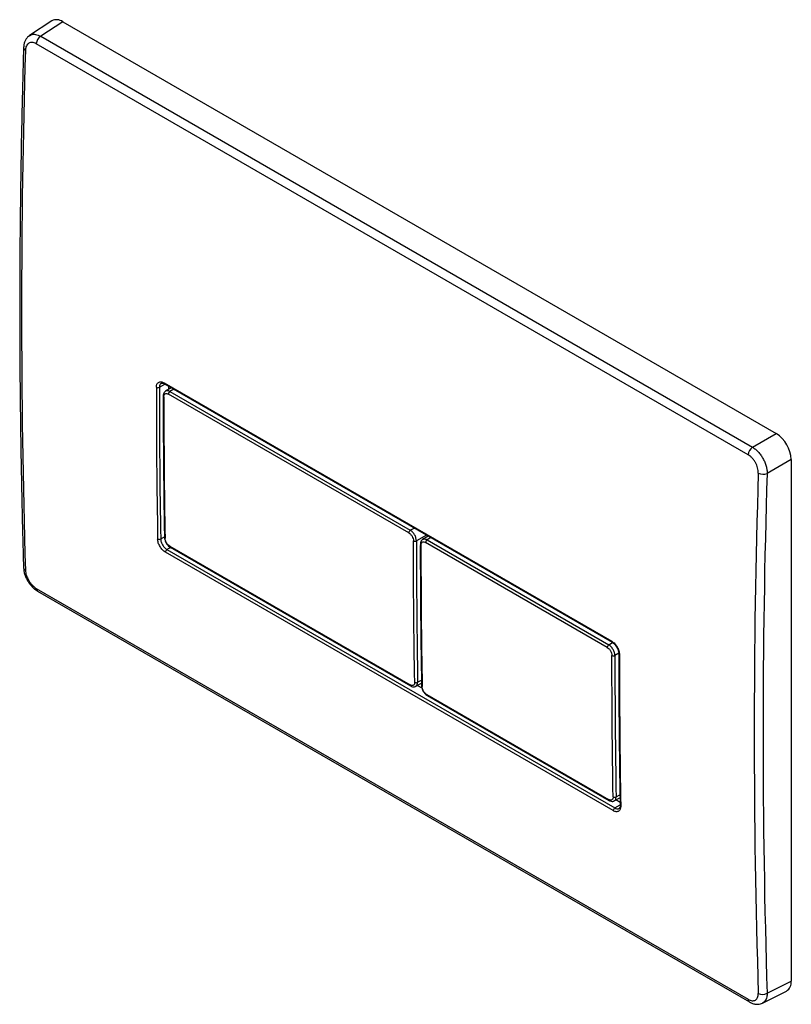
# Paper-space layout '_Isometric' of a CAD drawing. Units: millimetres. Extents: x -93 to 89, y -116 to 115.
import ezdxf

# ---------------------------------------------------------------- set-up
doc = ezdxf.new("R2010")
doc.units = ezdxf.units.MM

psp = doc.layouts.new('_Isometric')

# ---------------------------------------------------------------- linework, layer by layer
at = {"color": 7, "linetype": 'Continuous', "lineweight": 25}
for p, q in [((-85.06, 114.87), (-90.29, 111.41)), ((-82.47, 114.67), (-87.66, 111.24)), ((-82.47, 114.67), (85.3, 17.82)), ((-87.66, 111.24), (79.74, 14.61)), ((78.71, 12.84), (-88.69, 109.47)), ((-58.65, 29.73), (46.64, -31.05)), ((-58.55, 29.5), (46.74, -31.28)), ((-56.98, 28.6), (-58.3, 27.78)), ((-57.63, 28.97), (-57.63, 28.2)), ((-1.09, -5.54), (-57.6, 27.09)), ((-57.26, 27.69), (-0.75, -4.93)), ((79.74, 14.61), (85.3, 17.82)), ((88.83, 11.7), (83.18, 8.43)), ((88.83, 11.7), (88.83, -111)), ((3.48, -6.3), (2.16, -7.12)), ((-57.24, -9.06), (-57.96, -9.47)), ((-57.3, -8.69), (-0.78, -41.31)), ((-57.24, -9.06), (-57.24, -9.06)), ((-57.19, -8.91), (-0.68, -41.53)), ((45.58, -32.48), (2.86, -7.82)), ((3.2, -7.21), (45.92, -31.87)), ((46.98, -70.87), (-58.31, -10.09)), ((-57.96, -9.47), (47.33, -70.25)), ((-88.69, -18.59), (78.71, -115.23)), ((-88.38, -19.24), (79.02, -115.87)), ((46.74, -31.28), (46.75, -31.28)), ((48.29, -33.97), (48.29, -33.96)), ((0.56, -41.63), (1.89, -40.91)), ((0.94, -41.42), (1.99, -42.02)), ((3.16, -43.59), (45.89, -68.25)), ((3.27, -43.81), (45.99, -68.47)), ((47.23, -68.57), (48.57, -67.85)), ((48.59, -68.93), (47.61, -68.36)), ((83.18, -113.83), (88.83, -111)), ((82.1, -116.14), (87.71, -113.34))]:
    psp.add_line(p, q, dxfattribs=at)
at = {"color": 8, "linetype": 'Continuous', "lineweight": 25}
for p, q in [((-59.75, 28.69), (-58.45, 29.44)), ((-56.37, 28.24), (-57.26, 27.69)), ((-0.75, -4.93), (0.17, -4.4)), ((-59.44, -6.98), (-58.56, -6.47)), ((3.07, -6.07), (0.7, -7.44)), ((4.09, -6.66), (3.2, -7.21)), ((-57.24, -9.06), (-57.09, -8.97)), ((45.92, -31.87), (46.84, -31.34)), ((48.28, -33.86), (47.37, -34.38)), ((0.99, -40.68), (1.88, -40.2)), ((47.66, -67.63), (48.56, -67.14)), ((47.33, -70.25), (48.6, -69.52))]:
    psp.add_line(p, q, dxfattribs=at)
at = {"color": 7, "linetype": 'Continuous', "lineweight": 25, "flags": 128}
for points in [[(-58.85, 26.65), (-58.85, 26.65), (-58.85, 26.66)], [(1.61, -8.25), (1.61, -8.25), (1.61, -8.24)]]:
    psp.add_lwpolyline(points, dxfattribs=at)
at = {"color": 7, "linetype": 'Continuous', "lineweight": 25}
for centre, radius, start, end in [((-83.92, 112.72), 2.43, 53.4296, 117.9445), ((-86.36, 109.31), 2.33, 123.9513, 175.9819), ((1982.95, 46.81), 2075.1, 178.31071, 181.68929), ((1912.84, 27.88), 1973.3, 179.97655, 181.0125), ((-60.1, 29.37), 0.769, 242.6066, 297.3657), ((1913.08, 27.88), 1972.83, 179.97655, 181.0125), ((-56.83, 27.05), 0.77, 123.231, 177.3316), ((81.17, 11.35), 7.68, 2.5976, 57.4024), ((81.04, 12.67), 2.33, 123.9513, 175.9819), ((2015.37, -52.67), 1935.24, 178.18859, 181.81141), ((82.2, 10.62), 2.39, 242.3837, 294.0651), ((2016.04, -52.7), 1933.83, 178.18855, 181.81145), ((-0.32, -5.57), 0.77, 123.231, 177.3316), ((-59.8, -6.32), 0.755, 242.7578, 298.5754), ((-57.05, -8.71), 0.247, 175.618, 234.635), ((0.36, -6.75), 0.77, 242.6585, 296.7828), ((3.62, -7.85), 0.77, 123.231, 177.3316), ((-57.54, -10.11), 0.766, 122.5424, 178.1673), ((46.35, -32.52), 0.77, 123.231, 177.3316), ((47.03, -33.69), 0.77, 242.6585, 296.7828), ((2021.74, -34.98), 1973.3, 179.97655, 181.0125), ((0.64, -40.02), 0.758, 242.7961, 297.9025), ((3.41, -43.61), 0.247, 175.618, 234.635), ((47.31, -66.96), 0.758, 242.7961, 297.9025), ((47.75, -70.9), 0.766, 122.5424, 178.1673), ((86.49, -111.31), 2.36, 301.0672, 7.5606), ((82.11, -111.84), 2.25, 243.0167, 298.1835)]:
    psp.add_arc(centre, radius, start, end, dxfattribs=at)
at = {"color": 8, "linetype": 'Continuous', "lineweight": 25}
for centre, radius, start, end in [((-90.98, 108.64), 0.708, 184.1226, 247.8484), ((-58.41, 29.7), 0.247, 173.6053, 234.9583), ((-58.59, 26.68), 0.255, 187.8311, 245.3786), ((-58.31, -6.57), 0.254, 186.1062, 245.2901), ((1.87, -8.22), 0.255, 187.8311, 245.3786), ((-90.95, -13.68), 0.739, 185.1402, 246.3494), ((-87.95, -18.64), 0.733, 176.6631, 234.8874), ((46.87, -31.08), 0.24, 172.645, 235.9186), ((48.53, -33.95), 0.24, 184.0321, 247.271), ((-0.54, -41.33), 0.249, 175.7503, 233.0711), ((2.15, -41.47), 0.254, 186.1062, 245.2901), ((46.14, -68.27), 0.249, 175.7503, 233.0711), ((48.85, -69.62), 0.254, 186.1325, 245.332), ((79.45, -115.27), 0.734, 176.7019, 234.4091)]:
    psp.add_arc(centre, radius, start, end, dxfattribs=at)
at = {"color": 7, "linetype": 'Continuous', "lineweight": 25}
for points, knots in [([(-90.3, 111.38), (-90.46, 111.27), (-90.8, 111.02), (-91.2, 110.48), (-91.49, 109.83), (-91.66, 109.19), (-91.66, 108.76), (-91.67, 108.59)], [0, 0, 0, 0, 0.179225, 0.398639, 0.618192, 0.852418, 1, 1, 1, 1]), ([(-88.69, 109.47), (-88.85, 109.57), (-89.01, 109.64), (-89.33, 109.75), (-89.49, 109.79), (-89.79, 109.81), (-89.94, 109.8), (-90.21, 109.75), (-90.34, 109.7), (-90.58, 109.56), (-90.69, 109.47), (-90.88, 109.26), (-90.96, 109.13), (-91.09, 108.85), (-91.14, 108.7), (-91.22, 108.36), (-91.24, 108.18), (-91.25, 107.99)], [0, 0, 0, 0, 0.125, 0.125, 0.25, 0.25, 0.375, 0.375, 0.5, 0.5, 0.625, 0.625, 0.75, 0.75, 0.875, 0.875, 1, 1, 1, 1]), ([(-91.68, 108.6), (-91.76, 105.73), (-92, 97.42), (-92.28, 83.72), (-92.51, 67.52), (-92.6, 51.4), (-92.58, 35.35), (-92.42, 19.38), (-92.15, 3.76), (-91.88, -7.26), (-91.71, -12.99), (-91.68, -13.75)], [0, 0, 0, 0, 0.069094, 0.20037, 0.331647, 0.462923, 0.5942, 0.725477, 0.856755, 0.981123, 1, 1, 1, 1]), ([(-60.46, 28.69), (-60.46, 28.96), (-60.41, 29.21), (-60.27, 29.51), (-60.22, 29.6), (-60.09, 29.75), (-60.01, 29.81), (-59.85, 29.91), (-59.75, 29.94), (-59.56, 29.98), (-59.45, 29.98), (-59.23, 29.96), (-59.12, 29.93), (-58.89, 29.85), (-58.77, 29.8), (-58.65, 29.73)], [0, 0, 0, 0, 0.25, 0.25, 0.375, 0.375, 0.5, 0.5, 0.625, 0.625, 0.75, 0.75, 0.875, 0.875, 1, 1, 1, 1]), ([(-59.32, 29.62), (-59.3, 29.63), (-59.24, 29.68), (-59.06, 29.69), (-58.8, 29.64), (-58.61, 29.53), (-58.55, 29.49)], [0, 0, 0, 0, 0.149211, 0.498907, 0.829953, 1, 1, 1, 1]), ([(-58.84, 26.66), (-58.84, 26.18), (-58.85, 20.34), (-58.79, 9.24), (-58.64, -1.34), (-58.56, -6.6)], [0, 0, 0, 0, 0.042947, 0.52371, 1, 1, 1, 1]), ([(-58.29, 27.76), (-58.36, 27.72), (-58.55, 27.62), (-58.74, 27.29), (-58.85, 26.95), (-58.83, 26.72), (-58.83, 26.65)], [0, 0, 0, 0, 0.189627, 0.518585, 0.853995, 1, 1, 1, 1]), ([(-58.7, 26.45), (-58.7, 26.62), (-58.67, 26.77), (-58.59, 26.95), (-58.56, 27), (-58.48, 27.09), (-58.43, 27.13), (-58.28, 27.22), (-58.16, 27.24), (-57.89, 27.22), (-57.75, 27.17), (-57.6, 27.09)], [0, 0, 0, 0, 0.25, 0.25, 0.375, 0.375, 0.5, 0.5, 0.75, 0.75, 1, 1, 1, 1]), ([(79.74, 14.61), (79.97, 14.47), (80.19, 14.31), (80.64, 13.94), (80.86, 13.73), (81.28, 13.27), (81.48, 13.03), (81.86, 12.5), (82.03, 12.23), (82.35, 11.66), (82.5, 11.36), (82.74, 10.76), (82.85, 10.46), (82.97, 10.01), (83.01, 9.86), (83.07, 9.56), (83.1, 9.42), (83.16, 8.98), (83.18, 8.7), (83.18, 8.43)], [0, 0, 0, 0, 0.125, 0.125, 0.25, 0.25, 0.375, 0.375, 0.5, 0.5, 0.625, 0.625, 0.75, 0.75, 0.8125, 0.8125, 0.875, 0.875, 1, 1, 1, 1]), ([(81.09, 8.5), (81.1, 8.69), (81.09, 8.89), (81.04, 9.3), (81, 9.51), (80.88, 9.93), (80.81, 10.14), (80.64, 10.56), (80.55, 10.77), (80.33, 11.17), (80.21, 11.36), (79.94, 11.73), (79.8, 11.91), (79.51, 12.22), (79.35, 12.37), (79.04, 12.63), (78.88, 12.74), (78.71, 12.84)], [0, 0, 0, 0, 0.125, 0.125, 0.25, 0.25, 0.375, 0.375, 0.5, 0.5, 0.625, 0.625, 0.75, 0.75, 0.875, 0.875, 1, 1, 1, 1]), ([(-58.54, -6.6), (-58.54, -6.68), (-58.55, -6.93), (-58.42, -7.39), (-58.16, -7.95), (-57.79, -8.44), (-57.45, -8.76), (-57.24, -8.86), (-57.19, -8.89)], [0, 0, 0, 0, 0.0913806, 0.2987025, 0.5088113, 0.7189528, 0.931681, 1, 1, 1, 1]), ([(-57.3, -8.69), (-57.44, -8.6), (-57.58, -8.49), (-57.78, -8.28), (-57.85, -8.2), (-57.97, -8.05), (-58.03, -7.96), (-58.18, -7.7), (-58.26, -7.51), (-58.38, -7.15), (-58.41, -6.97), (-58.41, -6.8)], [0, 0, 0, 0, 0.25, 0.25, 0.375, 0.375, 0.5, 0.5, 0.75, 0.75, 1, 1, 1, 1]), ([(-1.09, -5.54), (-0.95, -5.62), (-0.81, -5.74), (-0.61, -5.95), (-0.54, -6.02), (-0.43, -6.18), (-0.37, -6.27), (-0.22, -6.53), (-0.14, -6.72), (-0.03, -7.09), (0, -7.27), (0, -7.44)], [0, 0, 0, 0, 0.25, 0.25, 0.375, 0.375, 0.5, 0.5, 0.75, 0.75, 1, 1, 1, 1]), ([(0.7, -7.44), (0.7, -7.22), (0.66, -6.98), (0.55, -6.61), (0.51, -6.49), (0.4, -6.25), (0.34, -6.13), (0.21, -5.9), (0.13, -5.78), (-0.02, -5.57), (-0.11, -5.47), (-0.28, -5.28), (-0.37, -5.2), (-0.56, -5.05), (-0.65, -4.98), (-0.75, -4.93)], [0, 0, 0, 0, 0.25, 0.25, 0.375, 0.375, 0.5, 0.5, 0.625, 0.625, 0.75, 0.75, 0.875, 0.875, 1, 1, 1, 1]), ([(-58.31, -10.09), (-58.55, -9.95), (-58.79, -9.76), (-59.11, -9.42), (-59.22, -9.29), (-59.42, -9.03), (-59.51, -8.89), (-59.68, -8.61), (-59.76, -8.46), (-59.89, -8.16), (-59.95, -8.01), (-60.05, -7.71), (-60.08, -7.55), (-60.13, -7.26), (-60.15, -7.12), (-60.15, -6.99)], [0, 0, 0, 0, 0.25, 0.25, 0.375, 0.375, 0.5, 0.5, 0.625, 0.625, 0.75, 0.75, 0.875, 0.875, 1, 1, 1, 1]), ([(-59.44, -6.98), (-59.44, -7.09), (-59.43, -7.2), (-59.39, -7.43), (-59.36, -7.56), (-59.28, -7.8), (-59.23, -7.92), (-59.12, -8.16), (-59.06, -8.28), (-58.86, -8.62), (-58.69, -8.84), (-58.34, -9.2), (-58.15, -9.36), (-57.96, -9.47)], [0, 0, 0, 0, 0.125, 0.125, 0.25, 0.25, 0.375, 0.375, 0.5, 0.5, 0.75, 0.75, 1, 1, 1, 1]), ([(1.62, -8.24), (1.61, -8.72), (1.61, -14.56), (1.67, -25.67), (1.82, -36.24), (1.9, -41.5)], [0, 0, 0, 0, 0.042947, 0.52371, 1, 1, 1, 1]), ([(2.17, -7.14), (2.1, -7.18), (1.9, -7.29), (1.72, -7.62), (1.61, -7.96), (1.62, -8.18), (1.63, -8.25)], [0, 0, 0, 0, 0.189627, 0.518585, 0.853995, 1, 1, 1, 1]), ([(1.76, -8.45), (1.76, -8.28), (1.79, -8.14), (1.87, -7.95), (1.9, -7.9), (1.98, -7.81), (2.03, -7.77), (2.18, -7.68), (2.3, -7.66), (2.57, -7.68), (2.71, -7.73), (2.86, -7.82)], [0, 0, 0, 0, 0.25, 0.25, 0.375, 0.375, 0.5, 0.5, 0.75, 0.75, 1, 1, 1, 1]), ([(-91.67, -13.75), (-91.66, -13.93), (-91.65, -14.4), (-91.47, -15.17), (-91.15, -16.04), (-90.7, -16.89), (-90.16, -17.68), (-89.52, -18.38), (-88.92, -18.91), (-88.52, -19.13), (-88.37, -19.22)], [0, 0, 0, 0, 0.08805, 0.225108, 0.362333, 0.500651, 0.637825, 0.77674, 0.916981, 1, 1, 1, 1]), ([(-91.25, -14.36), (-91.24, -14.54), (-91.22, -14.74), (-91.14, -15.13), (-91.09, -15.33), (-90.96, -15.75), (-90.88, -15.95), (-90.69, -16.36), (-90.58, -16.56), (-90.34, -16.96), (-90.22, -17.14), (-89.94, -17.5), (-89.79, -17.68), (-89.49, -17.99), (-89.33, -18.13), (-89.01, -18.39), (-88.85, -18.5), (-88.69, -18.59)], [0, 0, 0, 0, 0.125, 0.125, 0.25, 0.25, 0.375, 0.375, 0.5, 0.5, 0.625, 0.625, 0.75, 0.75, 0.875, 0.875, 1, 1, 1, 1]), ([(47.37, -34.38), (47.37, -34.16), (47.33, -33.92), (47.22, -33.56), (47.18, -33.43), (47.07, -33.19), (47.01, -33.07), (46.88, -32.84), (46.8, -32.72), (46.65, -32.51), (46.56, -32.41), (46.39, -32.23), (46.3, -32.14), (46.11, -31.99), (46.02, -31.93), (45.92, -31.87)], [0, 0, 0, 0, 0.25, 0.25, 0.375, 0.375, 0.5, 0.5, 0.625, 0.625, 0.75, 0.75, 0.875, 0.875, 1, 1, 1, 1]), ([(46.64, -31.05), (46.87, -31.19), (47.11, -31.38), (47.44, -31.72), (47.54, -31.85), (47.74, -32.12), (47.83, -32.25), (47.99, -32.54), (48.07, -32.69), (48.2, -33), (48.26, -33.15), (48.35, -33.45), (48.38, -33.6), (48.43, -33.9), (48.44, -34.04), (48.44, -34.18)], [0, 0, 0, 0, 0.25, 0.25, 0.375, 0.375, 0.5, 0.5, 0.625, 0.625, 0.75, 0.75, 0.875, 0.875, 1, 1, 1, 1]), ([(46.74, -31.29), (46.77, -31.31), (46.93, -31.38), (47.24, -31.65), (47.62, -32.09), (47.95, -32.62), (48.17, -33.18), (48.29, -33.65), (48.28, -33.88), (48.28, -33.96)], [0, 0, 0, 0, 0.041859, 0.212811, 0.384973, 0.55955, 0.734382, 0.907361, 1, 1, 1, 1]), ([(45.58, -32.48), (45.72, -32.56), (45.86, -32.68), (46.06, -32.89), (46.13, -32.96), (46.24, -33.12), (46.3, -33.21), (46.45, -33.47), (46.53, -33.66), (46.64, -34.03), (46.67, -34.21), (46.67, -34.38)], [0, 0, 0, 0, 0.25, 0.25, 0.375, 0.375, 0.5, 0.5, 0.75, 0.75, 1, 1, 1, 1]), ([(48.29, -33.97), (48.29, -36.79), (48.3, -44.96), (48.4, -56.86), (48.54, -65.91), (48.6, -69.65)], [0, 0, 0, 0, 0.235819, 0.683871, 1, 1, 1, 1]), ([(0.29, -40.69), (0.29, -40.85), (0.27, -41), (0.19, -41.18), (0.16, -41.23), (0.08, -41.32), (0.03, -41.36), (-0.11, -41.45), (-0.24, -41.47), (-0.5, -41.44), (-0.64, -41.39), (-0.78, -41.31)], [0, 0, 0, 0, 0.25, 0.25, 0.375, 0.375, 0.5, 0.5, 0.75, 0.75, 1, 1, 1, 1]), ([(-0.68, -41.51), (-0.59, -41.56), (-0.37, -41.7), (0, -41.76), (0.36, -41.74), (0.51, -41.63), (0.55, -41.61)], [0, 0, 0, 0, 0.208117, 0.558552, 0.882992, 1, 1, 1, 1]), ([(1.92, -41.51), (1.91, -41.58), (1.91, -41.83), (2.04, -42.3), (2.3, -42.85), (2.67, -43.34), (3, -43.67), (3.22, -43.77), (3.27, -43.79)], [0, 0, 0, 0, 0.0913806, 0.2987025, 0.5088113, 0.7189528, 0.931681, 1, 1, 1, 1]), ([(3.16, -43.59), (3.02, -43.51), (2.88, -43.39), (2.68, -43.18), (2.61, -43.11), (2.49, -42.95), (2.43, -42.86), (2.28, -42.6), (2.2, -42.41), (2.08, -42.05), (2.05, -41.87), (2.05, -41.7)], [0, 0, 0, 0, 0.25, 0.25, 0.375, 0.375, 0.5, 0.5, 0.75, 0.75, 1, 1, 1, 1]), ([(46.96, -67.63), (46.96, -67.8), (46.94, -67.94), (46.86, -68.12), (46.83, -68.18), (46.75, -68.27), (46.7, -68.3), (46.56, -68.39), (46.44, -68.41), (46.17, -68.39), (46.03, -68.34), (45.89, -68.25)], [0, 0, 0, 0, 0.25, 0.25, 0.375, 0.375, 0.5, 0.5, 0.75, 0.75, 1, 1, 1, 1]), ([(45.99, -68.45), (46.08, -68.5), (46.3, -68.65), (46.68, -68.7), (47.03, -68.69), (47.18, -68.58), (47.22, -68.55)], [0, 0, 0, 0, 0.208117, 0.558552, 0.882992, 1, 1, 1, 1]), ([(48.75, -69.85), (48.75, -70.12), (48.71, -70.37), (48.58, -70.66), (48.53, -70.75), (48.4, -70.9), (48.32, -70.96), (48.16, -71.05), (48.07, -71.09), (47.88, -71.12), (47.78, -71.13), (47.56, -71.1), (47.45, -71.08), (47.22, -71), (47.1, -70.94), (46.98, -70.87)], [0, 0, 0, 0, 0.25, 0.25, 0.375, 0.375, 0.5, 0.5, 0.625, 0.625, 0.75, 0.75, 0.875, 0.875, 1, 1, 1, 1]), ([(48.59, -69.64), (48.59, -69.68), (48.61, -69.88), (48.54, -70.12), (48.44, -70.3), (48.37, -70.34), (48.34, -70.35)], [0, 0, 0, 0, 0.092355, 0.434851, 0.77575, 1, 1, 1, 1]), ([(78.71, -115.23), (78.88, -115.33), (79.04, -115.4), (79.35, -115.51), (79.51, -115.55), (79.8, -115.58), (79.94, -115.58), (80.2, -115.53), (80.32, -115.48), (80.54, -115.35), (80.64, -115.27), (80.81, -115.07), (80.88, -114.95), (81, -114.68), (81.04, -114.53), (81.09, -114.21), (81.1, -114.03), (81.09, -113.85)], [0, 0, 0, 0, 0.125, 0.125, 0.25, 0.25, 0.375, 0.375, 0.5, 0.5, 0.625, 0.625, 0.75, 0.75, 0.875, 0.875, 1, 1, 1, 1]), ([(79.03, -115.85), (79.21, -115.96), (79.61, -116.19), (80.28, -116.38), (80.98, -116.44), (81.59, -116.36), (81.93, -116.2), (82.07, -116.13)], [0, 0, 0, 0, 0.185336, 0.421467, 0.643557, 0.853456, 1, 1, 1, 1])]:
    psp.add_open_spline(points, degree=3, knots=knots, dxfattribs=at)
at = {"color": 8, "linetype": 'Continuous', "lineweight": 25}
for points, knots in [([(-90.27, 111.34), (-90.15, 111.44), (-89.78, 111.75), (-88.86, 111.77), (-88.06, 111.42), (-87.66, 111.24)], [0, 0, 0, 0, 0.184843, 0.592453, 1, 1, 1, 1]), ([(-59.31, 29.61), (-59.39, 29.56), (-59.58, 29.45), (-59.72, 29.11), (-59.74, 28.81), (-59.75, 28.69)], [0, 0, 0, 0, 0.289171, 0.71795, 1, 1, 1, 1]), ([(-57.26, 27.69), (-57.36, 27.74), (-57.62, 27.88), (-58, 27.93), (-58.2, 27.81), (-58.29, 27.76)], [0, 0, 0, 0, 0.2631833, 0.6839702, 1, 1, 1, 1]), ([(3.2, -7.21), (3.1, -7.16), (2.84, -7.03), (2.46, -6.97), (2.26, -7.09), (2.17, -7.14)], [0, 0, 0, 0, 0.2631833, 0.6839702, 1, 1, 1, 1]), ([(0.55, -41.6), (0.59, -41.59), (0.76, -41.53), (0.94, -41.22), (0.97, -40.87), (0.99, -40.68)], [0, 0, 0, 0, 0.144431, 0.565675, 1, 1, 1, 1]), ([(47.22, -68.54), (47.26, -68.53), (47.43, -68.47), (47.61, -68.16), (47.64, -67.81), (47.66, -67.63)], [0, 0, 0, 0, 0.1444313, 0.5656752, 1, 1, 1, 1]), ([(47.33, -70.25), (47.49, -70.32), (47.82, -70.47), (48.17, -70.47), (48.3, -70.37), (48.33, -70.34)], [0, 0, 0, 0, 0.430016, 0.860042, 1, 1, 1, 1]), ([(83.18, -113.83), (83.16, -114.12), (83.13, -114.84), (82.77, -115.7), (82.28, -115.98), (82.06, -116.1)], [0, 0, 0, 0, 0.272098, 0.678988, 1, 1, 1, 1])]:
    psp.add_open_spline(points, degree=3, knots=knots, dxfattribs=at)
at = {"color": 7, "linetype": 'Continuous', "lineweight": 25}
for points in [[(-58.7, 26.45), (-58.7, 15.31), (-58.6, 4.23), (-58.41, -6.8)], [(0.29, -40.69), (0.1, -29.66), (0.01, -18.57), (0, -7.44)], [(0.7, -7.44), (0.71, -18.58), (0.8, -29.66), (0.99, -40.68)], [(1.76, -8.45), (1.76, -19.59), (1.86, -30.67), (2.05, -41.7)], [(46.96, -67.63), (46.77, -56.6), (46.68, -45.52), (46.67, -34.38)], [(47.37, -34.38), (47.38, -45.52), (47.47, -56.6), (47.66, -67.63)]]:
    psp.add_open_spline(points, degree=3, dxfattribs=at)

doc.saveas('drawing.dxf')
